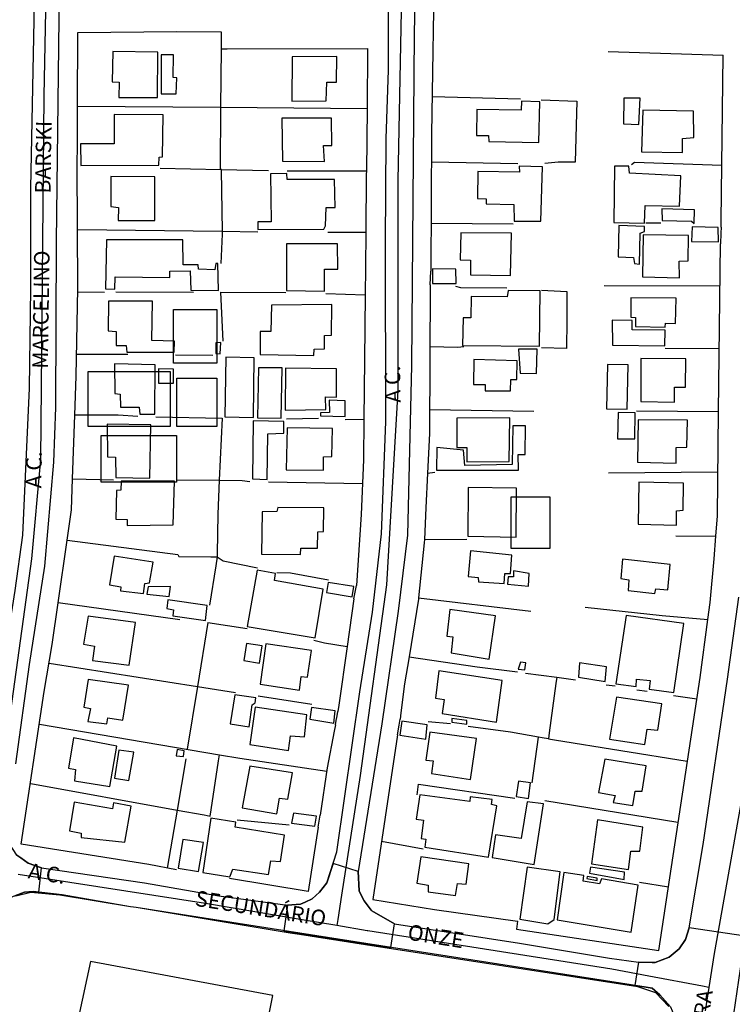
# Model space of a CAD drawing. Units: millimetres. Extents: x 185530 to 187947, y 1674286 to 1677062.
# Drawn here: x 186046 to 186161, y 1676105 to 1676263 of the extents above; entities that cross this region are included whole.
import ezdxf
from ezdxf.enums import TextEntityAlignment as Align

# ---------------------------------------------------------------- set-up
doc = ezdxf.new("R2010")
doc.units = ezdxf.units.MM
doc.header["$MEASUREMENT"] = 0
for name, color, linetype in [('EDIFICACAO_REFERENCIAL', 30, 'CONTINUOUS'), ('IMAGEM', 7, 'CONTINUOUS'), ('V-AREA_VERDE', 3, 'CONTINUOUS'), ('V-CRUZAMENTO', 1, 'CONTINUOUS'), ('V-EDIFICACAO', 50, 'CONTINUOUS'), ('V-EIXO_DE_LOGRADOURO', 3, 'CONTINUOUS'), ('V-LOTE', 1, 'CONTINUOUS'), ('V-NOME_DOS_LOGRADOUROS', 7, 'CONTINUOUS'), ('V-QUADRA', 2, 'CONTINUOUS'), ('V-TESTADA', 250, 'CONTINUOUS')]:
    doc.layers.add(name, color=color, linetype=linetype)
picture_1 = doc.add_image_def('image1.jpg', size_in_pixel=(4025, 4626))

msp = doc.modelspace()

# ---------------------------------------------------------------- linework, layer by layer
at = {"layer": 'EDIFICACAO_REFERENCIAL', "linetype": 'Continuous'}
for points in [[(186071.22, 1676216.39), (186078.22, 1676216.39), (186078.22, 1676207.78), (186071.22, 1676207.78)], [(186057.48, 1676206.43), (186070.68, 1676206.43), (186070.68, 1676197.55), (186057.48, 1676197.55)], [(186071.76, 1676205.36), (186078.22, 1676205.36), (186078.22, 1676197.56), (186071.76, 1676197.56)], [(186059.57, 1676196.14), (186071.69, 1676196.14), (186071.69, 1676188.61), (186059.57, 1676188.61)], [(186125.63, 1676186.26), (186131.82, 1676186.26), (186131.82, 1676177.92), (186125.63, 1676177.92)]]:
    msp.add_lwpolyline(points, close=True, dxfattribs=at)
at = {"layer": 'V-AREA_VERDE'}
msp.add_lwpolyline([(186150.99, 1676104.18), (186148.92, 1676106.35), (186147.28, 1676106.9), (186147.28, 1676106.9), (186146, 1676107.33), (186102.17, 1676114.11), (186102.17, 1676114.11), (186091.51, 1676115.75), (186091.51, 1676115.75), (186089.99, 1676115.99), (186065.21, 1676120.08), (186065.21, 1676120.08), (186064.33, 1676120.23), (186064.33, 1676120.23), (186052.91, 1676122.11), (186048.28, 1676122.54), (186045.83, 1676121.93)], dxfattribs=at)
at = {"layer": 'V-CRUZAMENTO'}
for points in [[(186049.99, 1676126.52), (186047.85, 1676127.25), (186046.65, 1676128.08), (186045.99, 1676128.53), (186044.73, 1676130.53), (186044.56, 1676130.8), (186043.99, 1676132.79), (186040.04, 1676133.4), (186039.75, 1676131.5), (186038.22, 1676121.61), (186037.64, 1676117.86), (186041.98, 1676117.19), (186042.61, 1676119.07), (186043.38, 1676120.22), (186043.86, 1676120.74), (186044.5, 1676121.43), (186045.45, 1676121.92), (186045.68, 1676122), (186047.24, 1676122.55), (186048.61, 1676122.67), (186049.55, 1676122.57)], [(186103.18, 1676119.56), (186103.08, 1676119.69), (186101.92, 1676121.17), (186101.72, 1676121.57), (186101.11, 1676122.8), (186100.94, 1676125.89), (186096.93, 1676127.2), (186095.9, 1676124.06), (186094.74, 1676122.58), (186093.58, 1676121.51), (186092.43, 1676120.97), (186091.68, 1676120.62), (186089.61, 1676120.46), (186088.97, 1676116.37), (186091.55, 1676115.97), (186102.2, 1676114.31), (186106.24, 1676113.68), (186106.83, 1676117.49)], [(186162.82, 1676112.06), (186163.32, 1676115.47), (186154.26, 1676116.81), (186153.7, 1676114.93), (186152.65, 1676113.47), (186152.65, 1676113.46), (186151.04, 1676112.11), (186148.79, 1676111.27), (186148.33, 1676111.27), (186146.09, 1676111.29), (186145.51, 1676107.57), (186147.37, 1676107.28), (186148.3, 1676107.13), (186149.56, 1676106.06), (186151.25, 1676104.1), (186151.81, 1676102.82), (186152.06, 1676100.33), (186160.89, 1676099.02), (186161.47, 1676102.92)]]:
    msp.add_lwpolyline(points, close=True, dxfattribs=at)
at = {"layer": 'V-EDIFICACAO'}
for points in [[(186061.46, 1676257.94), (186061.35, 1676253.07), (186062.49, 1676253), (186062.45, 1676250.58), (186068.64, 1676250.54), (186068.68, 1676257.87), (186061.46, 1676257.94)], [(186069.26, 1676257.43), (186069.23, 1676251.16), (186071.68, 1676251.13), (186071.75, 1676253.73), (186071.17, 1676253.77), (186071.21, 1676257.43), (186069.26, 1676257.43)], [(186090.32, 1676257.13), (186090.29, 1676249.99), (186095.82, 1676250.03), (186095.93, 1676253), (186097.5, 1676253), (186097.54, 1676257.17), (186090.32, 1676257.13)], [(186120.06, 1676248.6), (186120.03, 1676244.43), (186121.97, 1676244.43), (186122, 1676243.47), (186130.06, 1676243.33), (186130.21, 1676249.85), (186127.28, 1676249.96), (186127.24, 1676248.53), (186120.06, 1676248.6)], [(186143.76, 1676250.47), (186143.68, 1676246.29), (186146.18, 1676246.22), (186146.4, 1676250.47), (186143.76, 1676250.47)], [(186146.8, 1676248.49), (186146.61, 1676241.79), (186153.17, 1676241.68), (186153.21, 1676243.95), (186155, 1676244.1), (186154.97, 1676248.38), (186146.8, 1676248.49)], [(186061.65, 1676247.83), (186061.68, 1676243.11), (186056.26, 1676243.07), (186056.3, 1676239.59), (186068.86, 1676239.66), (186068.9, 1676240.95), (186069.48, 1676241.02), (186069.56, 1676247.76), (186061.65, 1676247.83)], [(186088.68, 1676247.21), (186088.79, 1676240.29), (186095.52, 1676240.25), (186095.41, 1676242.85), (186096.7, 1676242.85), (186096.66, 1676247.21), (186088.68, 1676247.21)], [(186120.21, 1676238.64), (186120.17, 1676234.28), (186121.56, 1676234.24), (186121.56, 1676233.44), (186126.03, 1676233.33), (186126.11, 1676230.66), (186130.39, 1676230.62), (186130.65, 1676239.37), (186126.91, 1676239.52), (186126.95, 1676238.53), (186120.21, 1676238.64)], [(186144.64, 1676238.35), (186144.53, 1676239.48), (186142.22, 1676239.52), (186142.11, 1676230.44), (186147.05, 1676230.29), (186147.2, 1676233.18), (186152.69, 1676233.07), (186152.91, 1676237.94), (186144.64, 1676238.35)], [(186061.13, 1676237.83), (186061.13, 1676233), (186062.38, 1676232.82), (186062.34, 1676230.77), (186068.2, 1676230.73), (186068.24, 1676237.8), (186061.13, 1676237.83)], [(186089.55, 1676237.36), (186089.48, 1676238.31), (186086.84, 1676238.27), (186086.95, 1676230.55), (186084.79, 1676230.51), (186084.79, 1676229.3), (186095.45, 1676229.34), (186095.71, 1676229.89), (186095.82, 1676232.82), (186097.28, 1676232.82), (186097.17, 1676237.36), (186089.55, 1676237.36)], [(186149.87, 1676232.63), (186149.91, 1676230.73), (186154.64, 1676230.66), (186155.08, 1676230.25), (186155.15, 1676232.49), (186149.87, 1676232.63)], [(186142.92, 1676229.92), (186142.84, 1676224.87), (186145.3, 1676224.8), (186145.48, 1676223.81), (186146.25, 1676223.7), (186146.36, 1676228.68), (186147.05, 1676228.97), (186147.05, 1676229.78), (186142.92, 1676229.92)], [(186154.75, 1676229.7), (186154.67, 1676227.36), (186158.99, 1676227.29), (186158.96, 1676229.63), (186154.75, 1676229.7)], [(186060.44, 1676227.65), (186060.29, 1676219.74), (186061.76, 1676219.7), (186061.83, 1676221.65), (186070.62, 1676221.57), (186070.62, 1676222.6), (186073.92, 1676222.63), (186074.03, 1676219.52), (186078.46, 1676219.45), (186078.38, 1676223.81), (186078.05, 1676223.81), (186077.91, 1676222.78), (186075.27, 1676222.89), (186075.2, 1676223.59), (186072.78, 1676223.59), (186072.71, 1676227.62), (186060.44, 1676227.65)], [(186117.5, 1676228.75), (186117.39, 1676224.43), (186119.07, 1676224.36), (186119.07, 1676221.98), (186125.52, 1676221.9), (186125.67, 1676228.68), (186117.5, 1676228.75)], [(186146.87, 1676228.42), (186146.76, 1676221.65), (186152.69, 1676221.5), (186152.66, 1676224.17), (186154.12, 1676224.25), (186154.16, 1676228.31), (186146.87, 1676228.42)], [(186094.21, 1676226.99), (186089.44, 1676226.99), (186089.44, 1676219.49), (186095.52, 1676219.38), (186095.56, 1676222.93), (186097.68, 1676222.93), (186097.65, 1676226.99), (186094.21, 1676226.99)], [(186112.96, 1676222.96), (186112.92, 1676220.58), (186116.73, 1676220.58), (186116.69, 1676222.93), (186112.96, 1676222.96)], [(186119.15, 1676218.53), (186119.11, 1676215.09), (186117.86, 1676215.05), (186117.79, 1676210.62), (186130.17, 1676210.51), (186130.28, 1676219.41), (186125.12, 1676219.49), (186124.97, 1676218.46), (186119.15, 1676218.53)], [(186144.86, 1676218.31), (186144.86, 1676215.16), (186145.63, 1676215.13), (186145.63, 1676213.66), (186150.39, 1676213.59), (186150.46, 1676214.21), (186152.07, 1676214.17), (186152.15, 1676218.24), (186144.86, 1676218.31)], [(186064.76, 1676217.73), (186060.77, 1676217.73), (186060.69, 1676213), (186062.01, 1676212.89), (186061.98, 1676210.59), (186063.59, 1676210.59), (186063.7, 1676209.56), (186071.35, 1676209.56), (186071.39, 1676211.32), (186067.73, 1676211.43), (186067.87, 1676217.73), (186064.76, 1676217.73)], [(186086.99, 1676217.1), (186086.92, 1676212.86), (186085.16, 1676212.86), (186085.16, 1676209.16), (186093.8, 1676209.01), (186093.88, 1676210.04), (186095.52, 1676210.07), (186095.56, 1676212.23), (186096.66, 1676212.27), (186096.7, 1676217.21), (186086.99, 1676217.1)], [(186145.08, 1676213.15), (186145.11, 1676214.65), (186141.89, 1676214.69), (186141.93, 1676210.66), (186150.35, 1676210.55), (186150.39, 1676213.08), (186145.08, 1676213.15)], [(186078.02, 1676211.06), (186078.05, 1676209.3), (186078.75, 1676209.27), (186078.86, 1676211.08), (186078.02, 1676211.06)], [(186079.67, 1676208.72), (186079.48, 1676199.12), (186084.13, 1676199.01), (186084.24, 1676208.64), (186079.67, 1676208.72)], [(186126.8, 1676210.04), (186127.06, 1676206.15), (186129.69, 1676206.12), (186129.77, 1676210), (186126.8, 1676210.04)], [(186061.72, 1676207.66), (186061.76, 1676202.86), (186062.64, 1676202.78), (186062.67, 1676200.7), (186065.71, 1676200.66), (186065.79, 1676199.56), (186068.24, 1676199.56), (186068.28, 1676207.51), (186061.72, 1676207.66)], [(186087.06, 1676207), (186084.9, 1676207), (186084.76, 1676198.98), (186088.57, 1676198.9), (186088.75, 1676207), (186087.06, 1676207)], [(186119.59, 1676208.35), (186119.55, 1676204.36), (186121.42, 1676204.32), (186121.42, 1676203.33), (186125.52, 1676203.33), (186125.56, 1676205.16), (186126.51, 1676205.16), (186126.58, 1676208.17), (186119.59, 1676208.35)], [(186141.12, 1676207.58), (186140.97, 1676200.44), (186144.27, 1676200.37), (186144.42, 1676207.51), (186141.12, 1676207.58)], [(186146.5, 1676208.5), (186146.47, 1676201.58), (186151.93, 1676201.5), (186151.89, 1676203.88), (186153.68, 1676203.92), (186153.72, 1676208.46), (186146.5, 1676208.5)], [(186068.82, 1676206.85), (186068.79, 1676204.54), (186071.21, 1676204.54), (186071.24, 1676206.81), (186068.82, 1676206.85)], [(186089.26, 1676206.96), (186089.19, 1676200.22), (186095.74, 1676200.33), (186095.71, 1676202.34), (186097.5, 1676202.27), (186097.47, 1676206.85), (186089.26, 1676206.96)], [(186096.29, 1676201.8), (186096.33, 1676199.82), (186094.9, 1676199.78), (186094.9, 1676199.31), (186098.89, 1676199.16), (186098.86, 1676201.72), (186096.29, 1676201.8)], [(186142.84, 1676199.85), (186142.73, 1676195.57), (186145.52, 1676195.57), (186145.59, 1676199.78), (186142.84, 1676199.85)], [(186060.55, 1676197.95), (186060.58, 1676192.68), (186061.9, 1676192.64), (186061.94, 1676189.34), (186067.43, 1676189.27), (186067.58, 1676197.84), (186060.55, 1676197.95)], [(186084.06, 1676198.46), (186083.95, 1676189.12), (186086.33, 1676189.05), (186086.44, 1676196.41), (186088.97, 1676196.48), (186089, 1676198.35), (186084.06, 1676198.46)], [(186113.62, 1676194.18), (186113.58, 1676190.52), (186126.76, 1676190.55), (186126.73, 1676193.08), (186127.86, 1676193.08), (186127.9, 1676197.69), (186125.89, 1676197.66), (186125.74, 1676191.43), (186118.12, 1676191.28), (186117.94, 1676193.74), (186113.62, 1676194.18)], [(186116.88, 1676198.9), (186116.84, 1676194.21), (186118.45, 1676194.21), (186118.45, 1676191.87), (186125.3, 1676191.91), (186125.37, 1676198.98), (186116.88, 1676198.9)], [(186146.07, 1676198.65), (186145.96, 1676191.8), (186152.15, 1676191.69), (186152.18, 1676194.21), (186153.9, 1676194.25), (186153.98, 1676198.61), (186146.07, 1676198.65)], [(186089.55, 1676197.33), (186089.37, 1676190.59), (186095.38, 1676190.52), (186095.38, 1676192.71), (186096.73, 1676192.75), (186096.84, 1676197.25), (186089.55, 1676197.33)], [(186062.82, 1676188.79), (186062.75, 1676187.33), (186062.05, 1676187.26), (186061.94, 1676182.64), (186063.77, 1676182.57), (186063.77, 1676181.65), (186071.17, 1676181.73), (186071.39, 1676188.76), (186062.82, 1676188.79)], [(186146.14, 1676188.61), (186146.03, 1676181.84), (186152.22, 1676181.69), (186152.25, 1676184), (186153.28, 1676184.07), (186153.35, 1676188.43), (186146.14, 1676188.61)], [(186118.67, 1676187.77), (186118.6, 1676179.89), (186126.4, 1676179.75), (186126.47, 1676187.66), (186118.67, 1676187.77)], [(186088.05, 1676184.51), (186087.87, 1676183.89), (186085.53, 1676183.85), (186085.38, 1676177), (186091.68, 1676176.96), (186091.75, 1676177.99), (186094.43, 1676177.95), (186094.46, 1676180.59), (186095.38, 1676180.66), (186095.45, 1676184.47), (186088.05, 1676184.51)], [(186119.07, 1676177.55), (186118.67, 1676173.41), (186120.28, 1676173.27), (186120.36, 1676172.57), (186124.46, 1676172.28), (186124.6, 1676173.89), (186125.48, 1676173.92), (186125.7, 1676176.85), (186119.07, 1676177.55)], [(186061.65, 1676176.67), (186060.91, 1676172.06), (186062.75, 1676171.73), (186062.67, 1676171.1), (186066.41, 1676170.7), (186066.59, 1676172.31), (186067.36, 1676172.39), (186067.98, 1676175.72), (186061.65, 1676176.67)], [(186143.54, 1676176.2), (186143.28, 1676173.08), (186144.56, 1676172.86), (186144.42, 1676171.18), (186148.74, 1676170.7), (186148.89, 1676171.43), (186150.83, 1676171.25), (186151.23, 1676175.35), (186143.54, 1676176.2)], [(186087.47, 1676172.79), (186087.65, 1676173.89), (186084.68, 1676174.44), (186083.11, 1676165.35), (186094.02, 1676163.52), (186095.34, 1676171.36), (186087.47, 1676172.79)], [(186126, 1676174.33), (186125.96, 1676173.34), (186125.12, 1676173.34), (186125.01, 1676172.17), (186128.41, 1676171.87), (186128.52, 1676173.89), (186126, 1676174.33)], [(186096.11, 1676172.46), (186095.85, 1676170.81), (186099.99, 1676170.12), (186100.25, 1676171.8), (186096.11, 1676172.46)], [(186067.14, 1676171.73), (186066.92, 1676170.56), (186070.55, 1676170.19), (186070.73, 1676171.8), (186067.14, 1676171.73)], [(186070.33, 1676169.68), (186070.14, 1676168.25), (186071.24, 1676168.03), (186071.1, 1676167.08), (186076.37, 1676166.34), (186076.66, 1676168.76), (186070.33, 1676169.68)], [(186115.74, 1676168.1), (186115.26, 1676163.82), (186116.22, 1676163.71), (186115.96, 1676161.11), (186122.08, 1676160.08), (186123.07, 1676167.08), (186115.74, 1676168.1)], [(186057.47, 1676167.04), (186056.74, 1676162.5), (186058.5, 1676162.2), (186058.2, 1676159.9), (186064.1, 1676159.13), (186065.13, 1676165.98), (186057.47, 1676167.04)], [(186144.12, 1676167.15), (186142.48, 1676156.13), (186145.74, 1676155.72), (186145.77, 1676156.86), (186147.97, 1676156.67), (186147.82, 1676155.28), (186151.82, 1676154.73), (186153.43, 1676165.87), (186144.12, 1676167.15)], [(186082.96, 1676162.61), (186082.56, 1676159.86), (186085.09, 1676159.46), (186085.53, 1676162.24), (186082.96, 1676162.61)], [(186086.11, 1676162.57), (186085.2, 1676156.09), (186091.5, 1676155.1), (186091.79, 1676157.33), (186092.81, 1676157.22), (186093.47, 1676161.51), (186086.11, 1676162.57)], [(186127.09, 1676159.64), (186126.73, 1676158.51), (186127.83, 1676158.4), (186127.94, 1676159.53), (186127.09, 1676159.64)], [(186136.62, 1676159.53), (186136.47, 1676157.19), (186140.72, 1676156.49), (186140.94, 1676158.87), (186136.62, 1676159.53)], [(186113.95, 1676158.21), (186113.4, 1676153.82), (186114.79, 1676153.6), (186114.5, 1676151.36), (186123.25, 1676149.97), (186124.13, 1676156.64), (186113.95, 1676158.21)], [(186057.47, 1676156.82), (186056.81, 1676152.35), (186057.87, 1676152.17), (186057.43, 1676150.08), (186060.47, 1676149.68), (186060.66, 1676150.63), (186063.07, 1676150.27), (186063.99, 1676155.91), (186057.47, 1676156.82)], [(186081.09, 1676154.37), (186080.36, 1676149.68), (186083.4, 1676149.2), (186083.88, 1676152.72), (186084.39, 1676153.05), (186084.46, 1676153.89), (186081.09, 1676154.37)], [(186142.59, 1676154), (186141.45, 1676147.23), (186147.13, 1676146.35), (186147.53, 1676148.8), (186149.22, 1676148.65), (186149.87, 1676152.9), (186142.59, 1676154)], [(186084.39, 1676152.39), (186083.51, 1676146.35), (186089.77, 1676145.39), (186090.07, 1676147.77), (186092.3, 1676147.59), (186092.7, 1676151.14), (186084.39, 1676152.39)], [(186093.47, 1676152.32), (186093.18, 1676150.41), (186097.03, 1676149.79), (186097.28, 1676151.77), (186093.47, 1676152.32)], [(186108.01, 1676150.12), (186107.68, 1676147.85), (186111.86, 1676147.23), (186112.08, 1676149.53), (186108.01, 1676150.12)], [(186116.07, 1676150.56), (186116.03, 1676149.97), (186118.49, 1676149.61), (186118.49, 1676150.23), (186116.07, 1676150.56)], [(186112.48, 1676148.36), (186111.86, 1676143.86), (186113.07, 1676143.75), (186112.77, 1676141.66), (186119.07, 1676140.71), (186120.03, 1676147.3), (186112.48, 1676148.36)], [(186055.13, 1676147.45), (186054.32, 1676142.54), (186055.46, 1676142.32), (186055.27, 1676140.49), (186060.99, 1676139.61), (186062.09, 1676146.09), (186055.13, 1676147.45)], [(186062.42, 1676145.43), (186061.72, 1676140.93), (186064.03, 1676140.56), (186064.83, 1676145.1), (186062.42, 1676145.43)], [(186071.83, 1676145.54), (186071.68, 1676144.55), (186072.85, 1676144.44), (186072.96, 1676145.36), (186071.83, 1676145.54)], [(186140.68, 1676143.97), (186139.66, 1676138.62), (186142.37, 1676138.14), (186142.04, 1676137.01), (186145.19, 1676136.53), (186145.59, 1676138.84), (186146.69, 1676138.84), (186147.35, 1676142.94), (186140.68, 1676143.97)], [(186083.51, 1676142.87), (186082.3, 1676136.16), (186087.87, 1676135.21), (186088.31, 1676137.74), (186089.66, 1676137.56), (186090.4, 1676141.8), (186083.51, 1676142.87)], [(186126.8, 1676140.45), (186126.43, 1676137.96), (186128.41, 1676137.67), (186128.74, 1676140.16), (186126.8, 1676140.45)], [(186110.91, 1676138.25), (186110.32, 1676134.33), (186111.49, 1676134.15), (186111.13, 1676131.22), (186111.86, 1676131.11), (186111.71, 1676129.83), (186121.97, 1676128.22), (186123.29, 1676136.49), (186122.44, 1676136.71), (186122.52, 1676137.48), (186119, 1676137.92), (186118.93, 1676137.15), (186110.91, 1676138.25)], [(186055.24, 1676137.08), (186054.47, 1676132.47), (186056.37, 1676132.1), (186056.37, 1676131.37), (186063.4, 1676130.63), (186064.39, 1676136.42), (186061.57, 1676136.97), (186061.43, 1676136.02), (186055.24, 1676137.08)], [(186127.24, 1676131.22), (186123.07, 1676131.81), (186122.52, 1676128.14), (186129.33, 1676127.01), (186130.79, 1676136.82), (186128.16, 1676137.12), (186127.24, 1676131.22)], [(186077.25, 1676134.48), (186075.97, 1676125.73), (186080.29, 1676125.07), (186080.76, 1676126.28), (186086.55, 1676125.4), (186086.92, 1676127.63), (186088.46, 1676127.52), (186089.11, 1676131.77), (186081.17, 1676133.05), (186081.24, 1676133.86), (186077.25, 1676134.48)], [(186090.54, 1676135.32), (186090.25, 1676133.71), (186093.99, 1676133.23), (186094.24, 1676134.81), (186090.54, 1676135.32)], [(186139.51, 1676134.22), (186138.52, 1676127.16), (186144.49, 1676126.2), (186144.89, 1676129.17), (186146.32, 1676129.17), (186146.83, 1676133.02), (186139.51, 1676134.22)], [(186072.74, 1676131.07), (186071.97, 1676126.42), (186075.23, 1676125.91), (186076.08, 1676130.56), (186072.74, 1676131.07)], [(186111.05, 1676128.25), (186110.39, 1676124.04), (186112.26, 1676123.71), (186112.26, 1676122.61), (186116.66, 1676122.03), (186116.95, 1676123.97), (186118.34, 1676123.86), (186118.78, 1676127.12), (186111.05, 1676128.25)], [(186128.16, 1676126.61), (186127.02, 1676118.22), (186131.49, 1676117.45), (186132.55, 1676118.15), (186133.5, 1676125.84), (186128.16, 1676126.61)], [(186138.37, 1676126.61), (186138.23, 1676125.62), (186143.79, 1676124.63), (186143.83, 1676125.8), (186138.37, 1676126.61)], [(186140.17, 1676124.74), (186139.84, 1676123.9), (186137.2, 1676124.34), (186137.31, 1676125.25), (186134.09, 1676125.73), (186133.03, 1676118.11), (186144.93, 1676116.13), (186146.03, 1676123.71), (186140.17, 1676124.74)], [(186137.83, 1676125.1), (186137.79, 1676124.77), (186139.47, 1676124.48), (186139.47, 1676124.85), (186137.83, 1676125.1)]]:
    msp.add_lwpolyline(points, close=True, dxfattribs=at)
at = {"layer": 'V-EIXO_DE_LOGRADOURO'}
for points in [[(186104.6, 1676395.23), (186098.2, 1676395.3), (186084.1, 1676395.11), (186069.41, 1676395.44), (186054.27, 1676395.55), (186053.23, 1676394.25), (186052.49, 1676381.95), (186052.71, 1676363.75), (186051.53, 1676326.9), (186051.09, 1676289.17), (186050.35, 1676250.84), (186049.83, 1676192.23), (186048.35, 1676176.25), (186043.38, 1676140.14), (186042.02, 1676131.06)], [(186109.92, 1676389.48), (186108.78, 1676334.66), (186108.64, 1676302.82), (186107.36, 1676237.17), (186107.36, 1676203.35), (186105.52, 1676172.08), (186101.28, 1676141.37), (186098.3, 1676122.07)], [(186168.41, 1676215.16), (186167.81, 1676205.62), (186167.67, 1676191.55), (186167.32, 1676177.13), (186166.06, 1676161.45), (186164.16, 1676145.63), (186158.4, 1676113.29), (186158.3, 1676112.69)], [(186091.93, 1676118.12), (186076.39, 1676120.73), (186046.22, 1676125.41)], [(186098.3, 1676122.07), (186097.7, 1676118.18), (186097.54, 1676117.18)], [(186097.54, 1676117.18), (186091.93, 1676118.12)], [(186102.53, 1676116.34), (186102.44, 1676116.35), (186097.54, 1676117.18)], [(186147.79, 1676109.04), (186141.84, 1676110.16), (186102.53, 1676116.34)], [(186158.3, 1676112.69), (186157.43, 1676107.23)], [(186156.42, 1676107.42), (186147.79, 1676109.04)], [(186157.43, 1676107.23), (186156.42, 1676107.42)], [(186157.43, 1676107.23), (186156.83, 1676103.48)]]:
    msp.add_lwpolyline(points, dxfattribs=at)
at = {"layer": 'V-LOTE'}
for points in [[(186113.28, 1676274.58), (186112.75, 1676244.69)], [(186055.79, 1676249.15), (186055.81, 1676261)], [(186055.81, 1676261), (186071.79, 1676261.18), (186078.89, 1676261.11), (186078.88, 1676258.4)], [(186078.88, 1676258.4), (186078.82, 1676248.98)], [(186078.88, 1676258.4), (186079.88, 1676258.4), (186102.48, 1676258.46)], [(186102.48, 1676258.46), (186102.39, 1676248.8)], [(186141.24, 1676257.97), (186159.77, 1676257.37)], [(186159.54, 1676239.63), (186159.77, 1676257.37)], [(186159.77, 1676257.37), (186159.77, 1676257.38)], [(186112.87, 1676250.74), (186127.1, 1676250.32)], [(186130.45, 1676250.19), (186136.2, 1676249.96), (186135.93, 1676240.13), (186133.16, 1676240.13), (186131, 1676239.91)], [(186055.78, 1676243.03), (186055.79, 1676249.15)], [(186055.79, 1676249.15), (186078.82, 1676248.98)], [(186078.82, 1676248.98), (186078.76, 1676239.14), (186078.84, 1676238.96)], [(186078.82, 1676248.98), (186102.39, 1676248.8)], [(186102.39, 1676248.8), (186102.29, 1676238.76)], [(186112.75, 1676244.69), (186112.65, 1676222.61)], [(186055.54, 1676205.69), (186055.82, 1676219.78), (186055.74, 1676239.6)], [(186069.1, 1676239.19), (186078.84, 1676238.96)], [(186078.84, 1676238.96), (186078.89, 1676238.84), (186079.06, 1676229.01)], [(186078.84, 1676238.96), (186086.52, 1676238.78)], [(186089.53, 1676238.72), (186102.29, 1676238.76)], [(186102.29, 1676238.76), (186102.28, 1676238.17)], [(186112.75, 1676240.17), (186126.68, 1676239.93)], [(186144.99, 1676239.75), (186145.46, 1676240.13), (186159.54, 1676239.63)], [(186159.41, 1676229.65), (186159.42, 1676230.69), (186159.54, 1676239.63)], [(186102.28, 1676238.17), (186102.19, 1676228.89)], [(186055.8, 1676229.29), (186079.06, 1676229.01)], [(186112.74, 1676230.33), (186125.95, 1676230.22)], [(186149.7, 1676230.29), (186147.27, 1676230.3)], [(186079.06, 1676229.01), (186079.07, 1676228.56), (186078.87, 1676223.82)], [(186079.06, 1676229.01), (186084.82, 1676228.94)], [(186096.07, 1676228.88), (186102.19, 1676228.89)], [(186102.19, 1676228.89), (186102.14, 1676223.16)], [(186159, 1676200), (186159.3, 1676227.01)], [(186102.14, 1676223.16), (186102.1, 1676218.77)], [(186112.54, 1676220.37), (186112.44, 1676196.42)], [(186116.64, 1676220.19), (186117.43, 1676219.94), (186124.91, 1676219.91)], [(186140.59, 1676220.29), (186159.21, 1676220.2)], [(186055.81, 1676219.26), (186060.13, 1676219.22)], [(186074.43, 1676219.14), (186061.95, 1676219.23)], [(186078.79, 1676219.18), (186089.31, 1676219.13)], [(186078.79, 1676219.18), (186079.18, 1676211.3)], [(186095.77, 1676219), (186102.1, 1676218.77)], [(186102.1, 1676218.77), (186102, 1676208.3)], [(186130.5, 1676219.55), (186134.58, 1676219.3), (186134.58, 1676214.64), (186134.54, 1676210.12), (186130.47, 1676210.23)], [(186117.98, 1676210.42), (186117, 1676210.31), (186112.5, 1676210.4)], [(186055.61, 1676209.2), (186063.9, 1676209.2)], [(186071.53, 1676209.12), (186077.58, 1676209.07)], [(186150.43, 1676210.16), (186159.05, 1676210.12)], [(186102, 1676208.3), (186101.9, 1676198.73)], [(186055.32, 1676199.39), (186055.54, 1676205.69)], [(186054.96, 1676189.16), (186055.32, 1676199.39)], [(186065.48, 1676199.19), (186062.33, 1676199.41), (186055.32, 1676199.39)], [(186068.38, 1676199.11), (186079.05, 1676198.93)], [(186112.46, 1676200.32), (186129.28, 1676200.05)], [(186145.77, 1676200.08), (186159, 1676200)], [(186158.81, 1676183.19), (186159, 1676200)], [(186079.05, 1676198.93), (186078.6, 1676188.9)], [(186089.4, 1676198.82), (186094.59, 1676198.9)], [(186098.87, 1676198.72), (186101.9, 1676198.73)], [(186101.9, 1676198.73), (186101.84, 1676192.2)], [(186112.44, 1676196.42), (186112.14, 1676190.07)], [(186101.84, 1676192.2), (186101.45, 1676183.38), (186100.68, 1676171.95)], [(186112.14, 1676190.07), (186111.88, 1676184.47)], [(186112.14, 1676190.07), (186113.31, 1676190.22)], [(186141.27, 1676190.13), (186158.84, 1676190.28)], [(186054.79, 1676184.15), (186054.96, 1676189.16)], [(186054.96, 1676189.16), (186061.54, 1676188.98)], [(186071.71, 1676188.97), (186078.6, 1676188.9)], [(186078.6, 1676188.9), (186078.36, 1676183.44), (186078.25, 1676177.11), (186078.24, 1676176.6)], [(186078.6, 1676188.9), (186082.31, 1676188.86), (186083.5, 1676188.73)], [(186086.5, 1676188.65), (186101.67, 1676188.37)], [(186054.1, 1676179.27), (186054.79, 1676184.15)], [(186111.88, 1676184.47), (186111.65, 1676179.37)], [(186158.58, 1676179.93), (186158.81, 1676183.19)], [(186052.67, 1676169.19), (186054.1, 1676179.27)], [(186054.1, 1676179.27), (186071.92, 1676176.97), (186072.11, 1676176.61), (186077.22, 1676176.6), (186078.24, 1676176.6)], [(186111.62, 1676178.81), (186110.69, 1676169.99)], [(186111.65, 1676179.37), (186111.62, 1676178.81)], [(186111.65, 1676179.37), (186118.46, 1676179.45)], [(186152.12, 1676179.96), (186158.58, 1676179.93)], [(186158.32, 1676176.26), (186158.58, 1676179.93)], [(186078.24, 1676176.6), (186078.06, 1676175.11), (186077.03, 1676168.79)], [(186078.24, 1676176.6), (186079.22, 1676175.91), (186084.75, 1676174.82)], [(186157.64, 1676169.22), (186158.32, 1676176.26)], [(186087.89, 1676174.07), (186090.07, 1676174), (186096.17, 1676172.86)], [(186051.71, 1676162.46), (186052.67, 1676169.19)], [(186072.27, 1676166.45), (186052.67, 1676169.19)], [(186100.26, 1676169.81), (186099.18, 1676162.16)], [(186110.67, 1676169.77), (186109.16, 1676160.5)], [(186110.69, 1676169.99), (186110.67, 1676169.77)], [(186110.69, 1676169.99), (186128.79, 1676167.84)], [(186157.28, 1676166.5), (186157.64, 1676169.22)], [(186137.51, 1676168.47), (186149.94, 1676167.13), (186157.28, 1676166.5)], [(186076.77, 1676166), (186075.07, 1676155.7)], [(186076.77, 1676166), (186083.07, 1676165.06)], [(186156.06, 1676157.16), (186157.28, 1676166.5)], [(186093.84, 1676163.18), (186095.55, 1676162.74), (186099.18, 1676162.16)], [(186071.73, 1676126.15), (186067.24, 1676127.03), (186046.7, 1676130.3), (186050.38, 1676154.89), (186051.71, 1676162.46)], [(186099.18, 1676162.16), (186097.83, 1676152.67), (186097.69, 1676151.66)], [(186051.18, 1676159.43), (186075.07, 1676155.7)], [(186109.16, 1676160.5), (186108.45, 1676156.11)], [(186109.16, 1676160.5), (186120.13, 1676158.87), (186126.64, 1676158.07)], [(186126.62, 1676117.88), (186126.46, 1676116.61), (186149.39, 1676113.18), (186156.06, 1676157.16)], [(186127.93, 1676157.82), (186132.94, 1676157.18)], [(186132.94, 1676157.18), (186132.8, 1676156.17), (186131.73, 1676148.26), (186131.59, 1676147.26)], [(186132.94, 1676157.18), (186135.96, 1676156.79)], [(186075.07, 1676155.7), (186073.41, 1676145.6)], [(186075.07, 1676155.7), (186081.23, 1676154.74)], [(186108.45, 1676156.11), (186107.85, 1676151.45), (186107.71, 1676150.41)], [(186140.9, 1676155.97), (186142.35, 1676155.78)], [(186145.86, 1676155.16), (186147.49, 1676154.96)], [(186084.87, 1676154.2), (186093.51, 1676152.87)], [(186151.74, 1676154.26), (186155.52, 1676153.69)], [(186115.86, 1676149.69), (186112.24, 1676149.98)], [(186049.65, 1676149.62), (186078.61, 1676144.71)], [(186097.3, 1676149.54), (186097.11, 1676148.53), (186096, 1676142.59), (186094.84, 1676135)], [(186130.02, 1676147.54), (186125.48, 1676148.35), (186118.68, 1676149.26)], [(186107.29, 1676147.9), (186103.34, 1676121.38), (186113.27, 1676119.77)], [(186129.01, 1676140.2), (186130.02, 1676147.54)], [(186131.59, 1676147.26), (186130.58, 1676147.44), (186130.02, 1676147.54)], [(186131.59, 1676147.26), (186132.58, 1676147.1), (186153.95, 1676143.66)], [(186073.22, 1676144.03), (186071.82, 1676135.8)], [(186077.15, 1676134.84), (186077.3, 1676135.84), (186078.46, 1676143.7), (186078.61, 1676144.71)], [(186078.61, 1676144.71), (186081.93, 1676144.15), (186095.92, 1676142.07)], [(186048.23, 1676140.05), (186071.82, 1676135.8)], [(186110.49, 1676138.26), (186110.68, 1676139.96), (186126.22, 1676137.74)], [(186131, 1676137.32), (186152.46, 1676133.84)], [(186071.82, 1676135.8), (186070.22, 1676126.45)], [(186071.82, 1676135.8), (186076.15, 1676135.02), (186077.15, 1676134.84)], [(186081.47, 1676134.22), (186089.84, 1676133.42)], [(186094.52, 1676133.02), (186092.94, 1676122.69), (186080.26, 1676124.78)], [(186104.75, 1676130.79), (186111.43, 1676129.54)], [(186146.26, 1676124.2), (186150.93, 1676123.43)], [(186113.27, 1676119.77), (186126.62, 1676117.88)], [(186126.62, 1676117.88), (186126.68, 1676117.87)], [(186053.72, 1676098.2), (186050.73, 1676082.15), (186081.34, 1676076.3), (186087.21, 1676105.91), (186057.85, 1676111.4), (186055.92, 1676102.47), (186055.32, 1676098.21), (186055.24, 1676098.07), (186053.8, 1676098.32), (186053.72, 1676098.2)]]:
    msp.add_lwpolyline(points, dxfattribs=at)
at = {"layer": 'V-QUADRA'}
for points in [[(186110.96, 1676312.38), (186109.98, 1676260.73), (186109.56, 1676207.39), (186108.93, 1676180.09), (186107.39, 1676167.85), (186104.79, 1676149.68), (186104.79, 1676149.68), (186100.94, 1676125.89), (186101.11, 1676122.8), (186101.72, 1676121.57), (186101.72, 1676121.57), (186101.92, 1676121.17), (186103.08, 1676119.69), (186103.08, 1676119.69), (186103.18, 1676119.56), (186106.83, 1676117.49), (186106.83, 1676117.49), (186126.97, 1676114.38), (186141.46, 1676111.94), (186146.09, 1676111.29), (186148.33, 1676111.27), (186148.33, 1676111.27), (186148.79, 1676111.27), (186151.04, 1676112.11), (186152.65, 1676113.46), (186152.65, 1676113.47), (186152.65, 1676113.47), (186153.7, 1676114.93), (186154.26, 1676116.81), (186156.54, 1676130.25), (186160.46, 1676156.87), (186162.28, 1676170.09)], [(186053.11, 1676290.27), (186052.32, 1676227.36), (186052.24, 1676200.63), (186051.88, 1676191.83), (186050.45, 1676175.09), (186050.45, 1676175.09), (186047.99, 1676159.24), (186045.81, 1676143.22)], [(186026.78, 1676047.64), (186038.22, 1676121.61), (186038.22, 1676121.61), (186039.75, 1676131.5), (186039.75, 1676131.5), (186040.37, 1676135.52), (186042.89, 1676153.38), (186045.73, 1676171.16), (186046.99, 1676180.05), (186048.04, 1676203.72), (186048.25, 1676219.79), (186048.25, 1676235.93), (186049.07, 1676276.54)], [(186045.99, 1676128.53), (186046.65, 1676128.08), (186046.65, 1676128.08), (186047.85, 1676127.25), (186049.99, 1676126.52), (186066.54, 1676124.06), (186078.54, 1676121.99), (186089.61, 1676120.46), (186091.68, 1676120.62), (186092.43, 1676120.97), (186092.43, 1676120.97), (186093.58, 1676121.51), (186094.72, 1676122.56), (186094.72, 1676122.56), (186094.75, 1676122.59), (186094.75, 1676122.59), (186095.9, 1676124.06), (186097.54, 1676129.08), (186101.26, 1676154.84), (186103.29, 1676167.69), (186104.72, 1676180.29), (186105.43, 1676198.33), (186105.36, 1676227.15), (186105.48, 1676243.94), (186105.87, 1676254.94), (186105.84, 1676265.55)], [(186151.2, 1676104.16), (186149.56, 1676106.06), (186148.3, 1676107.13), (186147.37, 1676107.28), (186147.37, 1676107.28), (186102.2, 1676114.31), (186102.2, 1676114.31), (186091.55, 1676115.97), (186091.55, 1676115.97), (186065.21, 1676120.08), (186065.21, 1676120.08), (186064.76, 1676120.15), (186064.33, 1676120.23), (186064.33, 1676120.23), (186053.31, 1676122.15), (186048.61, 1676122.67), (186047.24, 1676122.55), (186045.68, 1676122)]]:
    msp.add_lwpolyline(points, dxfattribs=at)
at = {"layer": 'V-TESTADA'}
for points in [[(186113.28, 1676274.58), (186112.75, 1676244.69)], [(186055.79, 1676249.15), (186055.81, 1676261)], [(186102.48, 1676258.46), (186102.39, 1676248.8)], [(186159.54, 1676239.63), (186159.77, 1676257.37)], [(186159.77, 1676257.37), (186159.77, 1676257.38)], [(186055.78, 1676243.03), (186055.79, 1676249.15)], [(186102.39, 1676248.8), (186102.29, 1676238.76)], [(186112.75, 1676244.69), (186112.65, 1676222.61)], [(186055.74, 1676239.6), (186055.78, 1676243.03)], [(186055.54, 1676205.69), (186055.82, 1676219.78), (186055.74, 1676239.6)], [(186102.29, 1676238.76), (186102.28, 1676238.17)], [(186159.41, 1676229.65), (186159.42, 1676230.69), (186159.54, 1676239.63)], [(186102.28, 1676238.17), (186102.19, 1676228.89)], [(186159.41, 1676229.65), (186159.37, 1676228.69), (186159.3, 1676227.01)], [(186102.19, 1676228.89), (186102.14, 1676223.16)], [(186159, 1676200), (186159.3, 1676227.01)], [(186102.14, 1676223.16), (186102.1, 1676218.77)], [(186112.54, 1676220.37), (186112.65, 1676222.61)], [(186112.54, 1676220.37), (186112.44, 1676196.42)], [(186102.1, 1676218.77), (186102, 1676208.3)], [(186102, 1676208.3), (186101.9, 1676198.73)], [(186055.32, 1676199.39), (186055.54, 1676205.69)], [(186054.96, 1676189.16), (186055.32, 1676199.39)], [(186158.81, 1676183.19), (186159, 1676200)], [(186101.9, 1676198.73), (186101.84, 1676192.2)], [(186112.44, 1676196.42), (186112.14, 1676190.07)], [(186101.84, 1676192.2), (186101.45, 1676183.38), (186100.68, 1676171.95)], [(186112.14, 1676190.07), (186111.88, 1676184.47)], [(186054.79, 1676184.15), (186054.96, 1676189.16)], [(186054.1, 1676179.27), (186054.79, 1676184.15)], [(186111.88, 1676184.47), (186111.65, 1676179.37)], [(186158.58, 1676179.93), (186158.81, 1676183.19)], [(186052.67, 1676169.19), (186054.1, 1676179.27)], [(186111.62, 1676178.81), (186110.69, 1676169.99)], [(186111.65, 1676179.37), (186111.62, 1676178.81)], [(186158.32, 1676176.26), (186158.58, 1676179.93)], [(186157.64, 1676169.22), (186158.32, 1676176.26)], [(186100.26, 1676169.81), (186100.68, 1676171.95)], [(186051.71, 1676162.46), (186052.67, 1676169.19)], [(186100.26, 1676169.81), (186099.18, 1676162.16)], [(186110.67, 1676169.77), (186109.16, 1676160.5)], [(186110.69, 1676169.99), (186110.67, 1676169.77)], [(186157.28, 1676166.5), (186157.64, 1676169.22)], [(186156.06, 1676157.16), (186157.28, 1676166.5)], [(186071.73, 1676126.15), (186067.24, 1676127.03), (186046.7, 1676130.3), (186050.38, 1676154.89), (186051.71, 1676162.46)], [(186099.18, 1676162.16), (186097.83, 1676152.67), (186097.69, 1676151.66)], [(186109.16, 1676160.5), (186108.45, 1676156.11)], [(186126.62, 1676117.88), (186126.46, 1676116.61), (186149.39, 1676113.18), (186156.06, 1676157.16)], [(186108.45, 1676156.11), (186107.85, 1676151.45), (186107.71, 1676150.41)], [(186097.3, 1676149.54), (186097.48, 1676150.53), (186097.51, 1676150.67), (186097.69, 1676151.66)], [(186107.29, 1676147.9), (186107.55, 1676149.45), (186107.71, 1676150.41)], [(186097.3, 1676149.54), (186097.11, 1676148.53), (186096, 1676142.59), (186094.84, 1676135)], [(186107.29, 1676147.9), (186103.34, 1676121.38), (186113.27, 1676119.77)], [(186094.52, 1676133.02), (186094.84, 1676135)], [(186094.52, 1676133.02), (186092.94, 1676122.69), (186080.26, 1676124.78)], [(186113.27, 1676119.77), (186126.62, 1676117.88)], [(186126.62, 1676117.88), (186126.68, 1676117.87)]]:
    msp.add_lwpolyline(points, dxfattribs=at)

# ---------------------------------------------------------------- texts
at = {"layer": 'V-NOME_DOS_LOGRADOUROS'}
for s, rotation, p in [('MARCELINO            BARSKI', 89.1199, (186051.77, 1676206.85)), ('A C.', 91, (186108.59, 1676201.44)), ('A C.', 89.1199, (186050.71, 1676187.6)), ('A C.', 351, (186047.58, 1676124.05)), ('SECUNDÁRIO', 351, (186074.47, 1676119.63)), ('ONZE', 351, (186108.69, 1676114.18)), ('GUADALAJARA', 81, (186155.21, 1676083.43))]:
    msp.add_text(s, height=2.5, rotation=rotation, dxfattribs=at).set_placement(p, align=Align.BOTTOM_LEFT)

# ---------------------------------------------------------------- referenced raster images: frames only (the image files are external)
at = {"layer": 'IMAGEM'}
image = msp.add_image(picture_1, insert=(185530.46, 1674286.06), size_in_units=(2415.42, 2776.08), dxfattribs=at)
image.dxf.flags = 7

doc.saveas('drawing.dxf')
